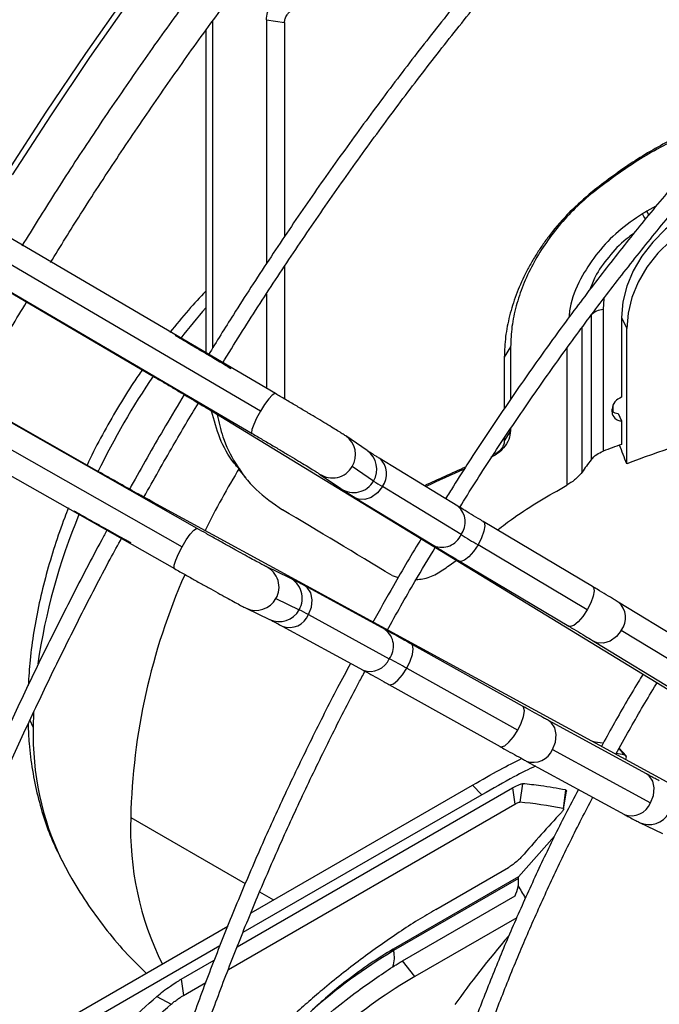
# Model space of a CAD drawing. Units: millimetres. Extents: x 5 to 414, y 3 to 291.
# Drawn here: x 350 to 353, y 153 to 157 of the extents above; entities that cross this region are included whole.
import ezdxf

# ---------------------------------------------------------------- set-up
doc = ezdxf.new("R2010")
doc.units = ezdxf.units.MM

msp = doc.modelspace()

# ---------------------------------------------------------------- linework, layer by layer
at = {"color": 7, "linetype": 'Continuous', "lineweight": 25}
for p, q in [((351.4153, 156.5413), (351.4153, 155.617)), ((351.4153, 156.5413), (351.4839, 156.5312)), ((351.2126, 155.2992), (351.2126, 156.5371)), ((351.4839, 156.5312), (351.4839, 155.7193)), ((351.1862, 156.501), (351.1862, 155.2799)), ((351.45, 155.1251), (350.3891, 155.7475)), ((351.3929, 155.0586), (350.332, 155.6809)), ((351.4839, 155.607), (351.4839, 155.1052)), ((350.3006, 155.5966), (351.3614, 154.9742)), ((350.355, 155.5619), (350.9817, 155.1942)), ((351.4153, 155.5023), (351.4153, 155.1455)), ((352.6448, 155.4237), (352.6448, 154.8745)), ((352.6903, 155.4438), (352.6903, 154.9071)), ((352.7603, 155.4138), (352.7603, 155.1114)), ((352.7603, 155.4138), (352.7799, 155.3717)), ((352.7799, 154.8588), (352.7799, 155.3717)), ((352.3401, 155.3024), (352.3163, 155.2638)), ((352.3401, 155.3024), (352.3401, 155.1033)), ((352.3163, 155.2638), (352.3163, 155.0682)), ((351.1537, 154.6144), (350.0843, 155.222)), ((350.7733, 154.8332), (350.1415, 155.1921)), ((350.0269, 155.1526), (351.0964, 154.545)), ((349.9978, 155.0698), (351.0673, 154.4623)), ((351.1907, 155.0696), (353.8787, 153.428)), ((352.7241, 155.0561), (352.7241, 155.0663)), ((352.7474, 155.0501), (352.7603, 155.0222)), ((352.7603, 155.0222), (352.7603, 154.9329)), ((352.3401, 154.9848), (352.3163, 154.9462)), ((352.3401, 154.9922), (352.3401, 154.9848)), ((351.7965, 154.9095), (351.716, 154.9647)), ((352.3163, 154.9569), (352.3163, 154.9462)), ((352.1407, 154.6986), (351.8431, 154.8803)), ((351.3112, 154.8382), (351.3375, 154.8054)), ((351.8211, 154.7939), (351.7406, 154.8491)), ((351.617, 154.8204), (351.6975, 154.7652)), ((352.1524, 154.591), (351.8548, 154.7728)), ((353.7512, 153.2071), (350.9857, 154.7145)), ((351.7519, 154.731), (352.0495, 154.5493)), ((352.6502, 154.3944), (352.2364, 154.641)), ((352.6304, 154.3057), (352.2167, 154.5523)), ((352.1073, 154.4739), (352.1339, 154.4935)), ((352.1468, 154.4906), (352.5606, 154.244)), ((351.5028, 154.4278), (351.4148, 154.4699)), ((351.8913, 154.4356), (351.9144, 154.4281)), ((351.8657, 154.2309), (351.5595, 154.3978)), ((351.4516, 154.3486), (351.5396, 154.3064)), ((351.3392, 154.3121), (351.4272, 154.2699)), ((353.1083, 154.1154), (352.7475, 154.3357)), ((351.5748, 154.2878), (351.8809, 154.1209)), ((351.4758, 154.2441), (351.7819, 154.0772)), ((353.12, 154.0078), (352.7591, 154.2282)), ((352.3855, 153.9409), (351.9651, 154.1759)), ((352.6563, 154.1864), (353.0171, 153.966)), ((351.9467, 154.0845), (352.3671, 153.8495)), ((351.8797, 154.0231), (352.3001, 153.7881)), ((352.8545, 153.6844), (352.4833, 153.8868)), ((352.7773, 153.7534), (352.7517, 153.7819)), ((352.4985, 153.7768), (352.8698, 153.5745)), ((352.3996, 153.7331), (352.7708, 153.5308)), ((351.3045, 153.0287), (352.3477, 153.631)), ((351.3572, 153.158), (352.1959, 153.6422)), ((352.2315, 153.6056), (352.1959, 153.6422)), ((352.3477, 153.631), (352.3558, 153.5692)), ((352.3854, 153.6471), (352.3746, 153.5772)), ((352.2315, 153.6056), (351.3264, 153.0831)), ((352.5483, 153.6236), (352.5394, 153.5534)), ((352.541, 153.5505), (352.5515, 153.6194)), ((351.2714, 152.9432), (352.3558, 153.5692)), ((352.8276, 153.5008), (352.9156, 153.4586)), ((352.3701, 153.2945), (352.5069, 153.4484)), ((352.3701, 153.2945), (351.8959, 153.0207)), ((352.0569, 153.1708), (352.3319, 153.3296)), ((352.3704, 153.2879), (351.8971, 153.0147)), ((351.9304, 152.9756), (352.3568, 153.2218)), ((349.9149, 152.3254), (351.2689, 153.1071)), ((352.3632, 153.1389), (351.9779, 152.9165)), ((351.2387, 153.0325), (349.8933, 152.2558)), ((351.8959, 153.0207), (351.8971, 153.0147)), ((351.0932, 152.9068), (351.218, 152.9788)), ((351.9779, 152.9165), (351.9304, 152.9756)), ((351.0932, 152.9068), (351.1013, 152.845)), ((351.1013, 152.845), (351.1856, 152.8936)), ((351.001, 152.8412), (351.0554, 152.8122))]:
    msp.add_line(p, q, dxfattribs=at)
at = {"color": 8, "linetype": 'Continuous', "lineweight": 25}
for p, q in [((352.8901, 155.835), (352.856, 155.8168)), ((352.6102, 155.3748), (352.6102, 154.8269)), ((352.5533, 155.2974), (352.5533, 154.7783)), ((352.7281, 155.0556), (352.7281, 155.0832)), ((350.519, 153.89), (350.5329, 153.8605)), ((350.5339, 153.9183), (350.5329, 153.8605)), ((352.7726, 153.7557), (352.7507, 153.7801)), ((350.9019, 153.5192), (351.3356, 153.2688)), ((351.3898, 153.2375), (351.4423, 153.2072))]:
    msp.add_line(p, q, dxfattribs=at)
at = {"color": 7, "linetype": 'Continuous', "lineweight": 25, "flags": 128}
for points in [[(350.4367, 155.9673), (350.5821, 156.1923), (350.7313, 156.414), (350.8844, 156.6321)], [(350.4541, 155.9543), (350.5988, 156.1782), (350.7474, 156.3989), (350.8997, 156.6159)], [(353.2433, 155.8968), (353.1745, 155.882), (353.1072, 155.8592), (353.0426, 155.8289), (352.9822, 155.7916), (352.927, 155.7482), (352.8783, 155.6994), (352.837, 155.6464), (352.8039, 155.5902), (352.7799, 155.5319), (352.7652, 155.4727), (352.7603, 155.4138)], [(353.2628, 155.8547), (353.1941, 155.8399), (353.1268, 155.8171), (353.0622, 155.7867), (353.0017, 155.7495), (352.9466, 155.706), (352.8978, 155.6573), (352.8565, 155.6043), (352.8235, 155.5481), (352.7994, 155.4897), (352.7848, 155.4306), (352.7799, 155.3717)]]:
    msp.add_lwpolyline(points, dxfattribs=at)
at = {"color": 8, "linetype": 'Continuous', "lineweight": 25, "flags": 128}
for points in [[(352.6937, 155.4869), (352.6935, 155.4856), (352.6903, 155.4438)], [(350.9817, 155.1942), (350.98, 155.197), (350.9798, 155.1981)], [(351.45, 155.1251), (351.4473, 155.1254), (351.4378, 155.1194), (351.4244, 155.1049), (351.4088, 155.0838), (351.3929, 155.0586)], [(351.1907, 155.0696), (351.206, 155.0634), (351.2108, 155.0626)], [(351.3929, 155.0586), (351.3784, 155.0322), (351.3673, 155.008), (351.3608, 154.9888), (351.3597, 154.977), (351.3614, 154.9742)], [(350.7733, 154.8332), (350.77, 154.8333), (350.7691, 154.833)], [(351.8548, 154.7728), (351.8361, 154.749), (351.8128, 154.732), (351.7877, 154.724), (351.7637, 154.7258), (351.752, 154.731)], [(350.9857, 154.7145), (350.9987, 154.7044), (351.0018, 154.7008)], [(352.2364, 154.641), (352.2398, 154.6377), (352.2427, 154.6243), (352.2394, 154.6039), (352.2304, 154.5789), (352.2167, 154.5523)], [(351.0964, 154.545), (351.112, 154.5707), (351.1274, 154.5924), (351.1407, 154.6077), (351.1504, 154.6145), (351.1537, 154.6144)], [(351.0673, 154.4623), (351.0657, 154.4645), (351.0662, 154.4757), (351.072, 154.4945), (351.0825, 154.5186), (351.0964, 154.545)], [(352.2167, 154.5523), (352.2, 154.5273), (352.1823, 154.507), (352.1657, 154.4938), (352.1522, 154.4893), (352.1468, 154.4906)], [(351.5748, 154.2878), (351.586, 154.3158), (351.5891, 154.3445), (351.5835, 154.3703), (351.57, 154.3902), (351.5596, 154.3977)], [(352.6502, 154.3944), (352.6535, 154.3911), (352.6564, 154.3777), (352.6531, 154.3573), (352.6441, 154.3323), (352.6304, 154.3057)], [(352.6304, 154.3057), (352.6137, 154.2807), (352.596, 154.2604), (352.5794, 154.2472), (352.5659, 154.2426), (352.5606, 154.244)], [(352.7591, 154.2282), (352.7405, 154.2044), (352.7172, 154.1874), (352.692, 154.1794), (352.6681, 154.1811), (352.6563, 154.1864)], [(351.9467, 154.0845), (351.9599, 154.1115), (351.9686, 154.137), (351.9718, 154.158), (351.969, 154.1719), (351.9651, 154.1759)], [(351.8797, 154.0231), (351.8842, 154.0219), (351.8973, 154.026), (351.9133, 154.0391), (351.9305, 154.0594), (351.9467, 154.0845)], [(352.3671, 153.8495), (352.3803, 153.8765), (352.3891, 153.902), (352.3922, 153.923), (352.3894, 153.9369), (352.3855, 153.9409)], [(352.4985, 153.7768), (352.5098, 153.8049), (352.5128, 153.8335), (352.5073, 153.8593), (352.4937, 153.8792), (352.4833, 153.8868)], [(352.3001, 153.7881), (352.3047, 153.7869), (352.3177, 153.791), (352.3337, 153.8041), (352.3509, 153.8244), (352.3671, 153.8495)], [(352.8698, 153.5745), (352.881, 153.6025), (352.8841, 153.6312), (352.8785, 153.657), (352.865, 153.6769), (352.8545, 153.6844)]]:
    msp.add_lwpolyline(points, dxfattribs=at)
at = {"color": 7, "linetype": 'Continuous', "lineweight": 25}
for centre, radius, start, end in [((353.5819, 154.5999), 1.417, 120.816, 121.5904), ((352.6995, 155.3615), 0.0829, 96.4012, 131.3825), ((352.7759, 155.0619), 0.0519, 107.4316, 175.0973), ((352.7492, 155.0926), 0.0426, 233.9638, 267.5675), ((352.7595, 155.0576), 0.0354, 182.4284, 271.2819), ((353.9528, 151.5859), 3.5531, 109.6098, 110.8128), ((357.7333, 151.1389), 6.3125, 143.71711, 144.25113), ((359.1872, 139.1933), 17.1547, 114.14718, 114.71874), ((359.1932, 139.0897), 17.2466, 114.05087, 114.58227), ((352.3813, 155.6496), 1.0227, 236.7869, 239.0141), ((355.9483, 160.823), 7.297, 238.65391, 239.24376), ((351.0737, 153.3845), 1.033, 60.9814, 63.1865), ((348.3458, 147.6537), 7.3704, 60.75405, 61.33803), ((357.3455, 149.0732), 6.5652, 137.14937, 139.12052), ((352.9275, 151.2843), 2.0139, 120.7717, 131.9182), ((351.7924, 152.9888), 0.1079, 340.9652, 13.8735), ((352.9114, 151.2934), 1.8724, 119.9065, 141.4274)]:
    msp.add_arc(centre, radius, start, end, dxfattribs=at)
at = {"color": 8, "linetype": 'Continuous', "lineweight": 25}
for centre, radius, start, end in [((352.4158, 155.5788), 0.4813, 25.4211, 28.2825), ((352.4131, 155.5919), 0.4968, 24.8606, 26.9201), ((353.1838, 153.7081), 2.6506, 138.9078, 142.1261), ((353.3502, 153.5856), 2.8573, 145.7603, 154.2186), ((351.6665, 154.8938), 0.0865, 328.9221, 55.1188), ((351.747, 154.8386), 0.0866, 328.9495, 55.069), ((351.793, 154.8205), 0.0781, 322.3393, 50.0084), ((353.9882, 153.2172), 3.1303, 148.6743, 153.6442), ((351.6655, 154.8923), 0.0867, 236.0786, 330.0988), ((351.7459, 154.8372), 0.0868, 236.0926, 330.0635), ((352.0897, 154.6387), 0.0787, 322.7609, 49.5948), ((352.9049, 153.758), 2.3797, 157.5285, 171.7114), ((352.0802, 154.6212), 0.0782, 246.9155, 337.3086), ((351.3766, 154.392), 0.0867, 329.9012, 63.8836), ((353.325, 153.4634), 2.4238, 156.2599, 178.6803), ((351.4646, 154.3499), 0.0868, 329.9365, 63.8693), ((351.3759, 154.3904), 0.0865, 244.8434, 331.0779), ((351.4639, 154.3483), 0.0866, 244.8928, 331.0506), ((352.6974, 154.2759), 0.0781, 322.3279, 50.1203), ((351.5025, 154.3175), 0.0781, 249.9858, 337.6603), ((351.8187, 154.1683), 0.0782, 322.6909, 53.0787), ((351.8083, 154.1514), 0.0787, 250.3993, 337.2386), ((351.6283, 153.831), 1.0959, 178.4531, 205.6432), ((352.4263, 153.8065), 0.0781, 249.88, 337.671), ((352.7975, 153.6041), 0.0781, 249.9767, 337.6612), ((352.0594, 153.478), 1.1583, 177.9633, 206.336), ((352.8643, 153.5791), 0.0865, 244.8433, 331.0779)]:
    msp.add_arc(centre, radius, start, end, dxfattribs=at)
at = {"color": 7, "linetype": 'Continuous', "lineweight": 25}
for centre, major_axis, ratio, start_param, end_param in [((353.411, 153.5504), (1.9741, 0.6244), 0.697943, 1.286746, 1.671013), ((352.487, 154.0839), (-0.7908, 2.5001), 0.201938, 4.963104, 4.993226), ((357.4224, 147.0858), (11.5537, -9.4239), 0.184237, 2.213111, 2.253892), ((360.7152, 145.3594), (8.6537, -8.3236), 0.175654, 2.892745, 2.903243), ((360.7152, 145.3594), (8.6162, -8.2876), 0.175654, 2.878908, 2.888322), ((360.6821, 144.9825), (8.8373, -8.4594), 0.175499, 2.877333, 2.923739), ((354.3254, 153.0225), (-2.3116, 2.6966), 0.410743, 1.14872, 1.165258), ((353.411, 153.5504), (1.4546, 1.2469), 0.218443, 2.201724, 2.432882)]:
    msp.add_ellipse(centre, major_axis=major_axis, ratio=ratio, start_param=start_param, end_param=end_param, dxfattribs=at)
for points, knots in [([(354.3578, 159.643), (354.3159, 159.6188), (354.2139, 159.5598), (354.0521, 159.4588), (353.8726, 159.3411), (353.6936, 159.217), (353.5153, 159.0869), (353.3379, 158.9509), (353.1615, 158.8092), (352.9863, 158.6618), (352.8125, 158.5089), (352.6402, 158.3507), (352.4697, 158.1872), (352.301, 158.0188), (352.1343, 157.8455), (351.9698, 157.6675), (351.8076, 157.4849), (351.648, 157.298), (351.491, 157.107), (351.3368, 156.912), (351.1856, 156.7131), (351.0375, 156.5107), (350.8926, 156.3049), (350.7511, 156.0958), (350.6165, 155.8895), (350.531, 155.7516), (350.49, 155.6855)], [0, 0, 0, 0, 0.0296052, 0.0719652, 0.1143237, 0.1566803, 0.1990347, 0.2413868, 0.2837364, 0.3260834, 0.3684279, 0.4107698, 0.4531093, 0.4954464, 0.5377812, 0.5801139, 0.6224445, 0.6647733, 0.7071004, 0.749426, 0.7917502, 0.8340732, 0.8763952, 0.9187163, 0.9610368, 1, 1, 1, 1]), ([(350.598, 155.6222), (350.6357, 155.6833), (350.7177, 155.8156), (350.8481, 156.0159), (350.9883, 156.2236), (351.132, 156.428), (351.2788, 156.629), (351.4287, 156.8264), (351.5815, 157.0201), (351.7371, 157.2097), (351.8953, 157.3952), (352.0559, 157.5763), (352.2188, 157.753), (352.3839, 157.9249), (352.5509, 158.0919), (352.7198, 158.2539), (352.8903, 158.4107), (353.0622, 158.5621), (353.2354, 158.7081), (353.4098, 158.8484), (353.5851, 158.983), (353.7611, 159.1116), (353.9378, 159.2342), (354.1148, 159.3505), (354.2758, 159.4511), (354.3776, 159.5101), (354.4203, 159.5348)], [0, 0, 0, 0, 0.036322, 0.078752, 0.121181, 0.163609, 0.206037, 0.248463, 0.290887, 0.333311, 0.375732, 0.418152, 0.460569, 0.502985, 0.545398, 0.587808, 0.630216, 0.672621, 0.715023, 0.757422, 0.799819, 0.842212, 0.884602, 0.92699, 0.969375, 1, 1, 1, 1]), ([(354.8621, 159.02), (354.8469, 159.0114), (354.7733, 158.9699), (354.6414, 158.8889), (354.4667, 158.777), (354.2923, 158.6584), (354.1186, 158.5339), (353.9456, 158.4033), (353.7736, 158.267), (353.6028, 158.125), (353.4332, 157.9775), (353.2651, 157.8245), (353.0987, 157.6664), (352.9341, 157.5032), (352.7715, 157.3351), (352.6111, 157.1623), (352.4529, 156.9849), (352.2972, 156.8032), (352.1442, 156.6172), (351.994, 156.4273), (351.8467, 156.2336), (351.7025, 156.0363), (351.5615, 155.8357), (351.424, 155.6317), (351.3016, 155.4436), (351.2268, 155.3224), (351.1952, 155.2712)], [0, 0, 0, 0, 0.011341, 0.054848, 0.098354, 0.141859, 0.185362, 0.228865, 0.272366, 0.315866, 0.359364, 0.402861, 0.446356, 0.489851, 0.533344, 0.576835, 0.620326, 0.663815, 0.707304, 0.750792, 0.794279, 0.837765, 0.881251, 0.924736, 0.968221, 1, 1, 1, 1]), ([(351.2489, 155.239), (351.2716, 155.276), (351.3371, 155.383), (351.4496, 155.5569), (351.5858, 155.7607), (351.7256, 155.9612), (351.8686, 156.1584), (352.0147, 156.352), (352.1638, 156.5418), (352.3156, 156.7277), (352.4701, 156.9095), (352.6271, 157.0869), (352.7864, 157.2598), (352.9478, 157.428), (353.1112, 157.5913), (353.2764, 157.7496), (353.4433, 157.9027), (353.6117, 158.0504), (353.7813, 158.1926), (353.9521, 158.3292), (354.1238, 158.46), (354.2962, 158.5848), (354.4693, 158.7037), (354.6427, 158.816), (354.7842, 158.9035), (354.8677, 158.9511), (354.8934, 158.9657)], [0, 0, 0, 0, 0.023074, 0.066614, 0.110153, 0.153692, 0.19723, 0.240768, 0.284305, 0.327841, 0.371376, 0.41491, 0.458444, 0.501975, 0.545506, 0.589035, 0.632563, 0.676089, 0.719613, 0.763136, 0.806658, 0.850177, 0.893696, 0.937212, 0.980728, 1, 1, 1, 1]), ([(354.9755, 157.6552), (354.9251, 157.6256), (354.8228, 157.5654), (354.6686, 157.4666), (354.5132, 157.3611), (354.3584, 157.2493), (354.2044, 157.1316), (354.0514, 157.0081), (353.8997, 156.8791), (353.7494, 156.7446), (353.6006, 156.6048), (353.4537, 156.4599), (353.3088, 156.3101), (353.166, 156.1556), (353.0255, 155.9966), (352.8876, 155.8333), (352.7524, 155.6658), (352.6201, 155.4945), (352.4908, 155.3195), (352.3647, 155.1412), (352.2422, 154.9594), (352.152, 154.8212), (352.1039, 154.7428), (352.0942, 154.727)], [0, 0, 0, 0, 0.04786, 0.09733, 0.146799, 0.196267, 0.245732, 0.295195, 0.344656, 0.394114, 0.443571, 0.493025, 0.542477, 0.591927, 0.641376, 0.690823, 0.740268, 0.789712, 0.839155, 0.888597, 0.938038, 0.987479, 1, 1, 1, 1]), ([(352.1477, 154.6944), (352.1669, 154.7254), (352.2246, 154.8185), (352.3247, 154.9707), (352.4475, 155.1508), (352.5738, 155.3274), (352.7031, 155.5006), (352.8355, 155.67), (352.9707, 155.8355), (353.1085, 155.9968), (353.2487, 156.1538), (353.3913, 156.3062), (353.5358, 156.4538), (353.6823, 156.5964), (353.8305, 156.7339), (353.9801, 156.8661), (354.1311, 156.9928), (354.2832, 157.1138), (354.4362, 157.229), (354.5899, 157.3383), (354.744, 157.4412), (354.8831, 157.529), (354.9707, 157.5797), (355.0067, 157.6005)], [0, 0, 0, 0, 0.024795, 0.074313, 0.123831, 0.173347, 0.222863, 0.272377, 0.32189, 0.371402, 0.420912, 0.47042, 0.519926, 0.56943, 0.618931, 0.66843, 0.717927, 0.767421, 0.816912, 0.866401, 0.915887, 0.965371, 1, 1, 1, 1]), ([(351.4153, 156.5413), (351.4162, 156.5508), (351.4181, 156.5697), (351.432, 156.5969), (351.4499, 156.6197), (351.4638, 156.6307), (351.4708, 156.6362)], [0, 0, 0, 0, 0.277797, 0.556455, 0.777982, 1, 1, 1, 1]), ([(351.4839, 156.5312), (351.4844, 156.5361), (351.4854, 156.5457), (351.4926, 156.5594), (351.5016, 156.5705), (351.5083, 156.5758), (351.5116, 156.5785)], [0, 0, 0, 0, 0.286198, 0.568538, 0.786488, 1, 1, 1, 1]), ([(353.1978, 156.1889), (353.1672, 156.1792), (353.0814, 156.1523), (352.9453, 156.0876), (352.7909, 155.9988), (352.6962, 155.9264), (352.6488, 155.8901)], [0, 0, 0, 0, 0.1558379, 0.436386, 0.7178117, 1, 1, 1, 1]), ([(353.1879, 156.1781), (353.1785, 156.1756), (353.1082, 156.1566), (352.9807, 156.0987), (352.8091, 156.0062), (352.7048, 155.9273), (352.6528, 155.8879)], [0, 0, 0, 0, 0.048671, 0.365571, 0.683232, 1, 1, 1, 1]), ([(352.6488, 155.8901), (352.62, 155.8652), (352.5625, 155.8154), (352.5034, 155.7466), (352.4634, 155.6925), (352.4385, 155.6551), (352.4158, 155.617), (352.3884, 155.5653), (352.3596, 155.4995), (352.3349, 155.42), (352.3192, 155.3407), (352.3173, 155.2895), (352.3163, 155.2638)], [0, 0, 0, 0, 0.145017, 0.290028, 0.349289, 0.408345, 0.46741, 0.526699, 0.64494, 0.763191, 0.881591, 1, 1, 1, 1]), ([(352.6528, 155.8879), (352.6296, 155.8682), (352.5833, 155.8286), (352.522, 155.7615), (352.4678, 155.6898), (352.4222, 155.6142), (352.3859, 155.5363), (352.3598, 155.4574), (352.3431, 155.3787), (352.3411, 155.3278), (352.3401, 155.3024)], [0, 0, 0, 0, 0.123903, 0.248283, 0.37307, 0.498589, 0.623892, 0.749141, 0.874586, 1, 1, 1, 1]), ([(352.6528, 155.8879), (352.6523, 155.8882), (352.6516, 155.8886), (352.6504, 155.8891), (352.6496, 155.8896), (352.6491, 155.8899), (352.6488, 155.8901)], [0, 0, 0, 0, 0.345046, 0.565542, 0.783859, 1, 1, 1, 1]), ([(351.1862, 155.514), (351.164, 155.4903), (351.1171, 155.4401), (351.073, 155.3858), (351.0498, 155.3571)], [0, 0, 0, 0, 0.472837, 1, 1, 1, 1]), ([(350.2951, 155.1049), (350.3047, 155.1224), (350.3547, 155.2134), (350.4254, 155.3361), (350.4881, 155.4402), (350.5075, 155.4724)], [0, 0, 0, 0, 0.140968, 0.734022, 1, 1, 1, 1]), ([(351.2819, 155.2189), (351.2773, 155.2218), (351.2637, 155.2301), (351.2375, 155.2459), (351.2028, 155.2667), (351.1653, 155.289), (351.1262, 155.3122), (351.0942, 155.3311), (351.0758, 155.3419), (351.0703, 155.3451)], [0, 0, 0, 0, 0.088103, 0.257074, 0.425518, 0.593585, 0.761477, 0.929303, 1, 1, 1, 1]), ([(350.9456, 155.2154), (350.9346, 155.1996), (350.9016, 155.1524), (350.8509, 155.0703), (350.794, 154.9696), (350.756, 154.8973), (350.7383, 154.8583), (350.7365, 154.8542)], [0, 0, 0, 0, 0.138552, 0.41486, 0.691102, 0.967481, 1, 1, 1, 1]), ([(350.9817, 155.1942), (350.9885, 155.1902), (351.0081, 155.1787), (351.0412, 155.1592), (351.0797, 155.1363), (351.1165, 155.1144), (351.1503, 155.0941), (351.1746, 155.0794), (351.187, 155.0719), (351.1907, 155.0696)], [0, 0, 0, 0, 0.08802, 0.255852, 0.423842, 0.591762, 0.759517, 0.92695, 1, 1, 1, 1]), ([(351.1044, 155.1216), (351.0807, 155.082), (351.0146, 154.9718), (350.9458, 154.8521), (350.9018, 154.7717), (350.8973, 154.7634)], [0, 0, 0, 0, 0.334785, 0.93198, 1, 1, 1, 1]), ([(351.716, 154.9647), (351.714, 154.9661), (351.7081, 154.97), (351.6956, 154.978), (351.6751, 154.9907), (351.6492, 155.0065), (351.6182, 155.0253), (351.5836, 155.0461), (351.5461, 155.0684), (351.5071, 155.0915), (351.4747, 155.1106), (351.4559, 155.1217), (351.45, 155.1251)], [0, 0, 0, 0, 0.059283, 0.171003, 0.278843, 0.392565, 0.504712, 0.61627, 0.727574, 0.838759, 0.949897, 1, 1, 1, 1]), ([(350.9519, 154.7331), (350.9885, 154.7985), (351.0556, 154.9183), (351.126, 155.036), (351.1579, 155.0895)], [0, 0, 0, 0, 0.54637, 1, 1, 1, 1]), ([(351.313, 154.8397), (351.3062, 154.8471), (351.2753, 154.8809), (351.2368, 154.953), (351.2174, 155.0245), (351.208, 155.0591)], [0, 0, 0, 0, 0.126882, 0.578268, 1, 1, 1, 1]), ([(351.2294, 155.046), (351.2357, 155.0174), (351.2505, 154.9508), (351.2987, 154.8542), (351.3714, 154.7576), (351.4414, 154.7093), (351.4764, 154.6851)], [0, 0, 0, 0, 0.183777, 0.4279, 0.71451, 1, 1, 1, 1]), ([(351.3614, 154.9742), (351.3682, 154.9702), (351.3878, 154.9587), (351.4209, 154.9392), (351.4594, 154.9163), (351.4962, 154.8944), (351.53, 154.8741), (351.5598, 154.8561), (351.5846, 154.8409), (351.6025, 154.8298), (351.6135, 154.8228), (351.616, 154.8211), (351.617, 154.8204)], [0, 0, 0, 0, 0.058552, 0.170196, 0.281945, 0.393648, 0.50524, 0.616619, 0.727571, 0.837579, 0.931803, 1, 1, 1, 1]), ([(352.3401, 154.9848), (352.3387, 154.9738), (352.3361, 154.9517), (352.3167, 154.9214), (352.2922, 154.8978), (352.2742, 154.8884), (352.2652, 154.8836)], [0, 0, 0, 0, 0.2788529, 0.5583169, 0.7784762, 1, 1, 1, 1]), ([(352.3163, 154.9462), (352.3157, 154.9408), (352.3144, 154.9297), (352.3047, 154.9145), (352.2925, 154.9027), (352.2836, 154.898), (352.2792, 154.8957)], [0, 0, 0, 0, 0.276863, 0.563163, 0.782672, 1, 1, 1, 1]), ([(351.8431, 154.8803), (351.8389, 154.8829), (351.8267, 154.8904), (351.8117, 154.8997), (351.8003, 154.907), (351.7976, 154.9088), (351.7965, 154.9095)], [0, 0, 0, 0, 0.174376, 0.502261, 0.785359, 1, 1, 1, 1]), ([(352.6448, 154.8745), (352.6514, 154.8819), (352.6634, 154.8951), (352.682, 154.9034), (352.6903, 154.9071)], [0, 0, 0, 0, 0.556412, 1, 1, 1, 1]), ([(350.9857, 154.7145), (350.9811, 154.7171), (350.9676, 154.7244), (350.9415, 154.7388), (350.907, 154.758), (350.8695, 154.779), (350.8303, 154.801), (350.7979, 154.8193), (350.7791, 154.8299), (350.7733, 154.8332)], [0, 0, 0, 0, 0.087849, 0.254204, 0.421361, 0.589001, 0.756871, 0.924841, 1, 1, 1, 1]), ([(352.6102, 154.8269), (352.6017, 154.8169), (352.5864, 154.7988), (352.5635, 154.7846), (352.5533, 154.7783)], [0, 0, 0, 0, 0.552408, 1, 1, 1, 1]), ([(351.6975, 154.7652), (351.6996, 154.7638), (351.7054, 154.7599), (351.718, 154.7519), (351.735, 154.7414), (351.7475, 154.7337), (351.7519, 154.731)], [0, 0, 0, 0, 0.175456, 0.506103, 0.825269, 1, 1, 1, 1]), ([(352.2902, 154.6089), (352.3107, 154.6243), (352.3943, 154.6874), (352.4848, 154.7391), (352.5533, 154.7783)], [0, 0, 0, 0, 0.243905, 1, 1, 1, 1]), ([(350.6666, 154.6926), (350.6616, 154.6803), (350.6421, 154.6325), (350.6135, 154.5482), (350.5811, 154.4402), (350.5547, 154.3318), (350.5342, 154.2235), (350.5199, 154.1191), (350.5157, 154.0518), (350.5137, 154.0198)], [0, 0, 0, 0, 0.055126, 0.213712, 0.372844, 0.53263, 0.693151, 0.854445, 1, 1, 1, 1]), ([(350.6869, 154.6811), (350.6938, 154.6772), (350.7137, 154.6658), (350.7475, 154.6468), (350.7869, 154.6246), (350.8247, 154.6035), (350.8596, 154.5841), (350.885, 154.5701), (350.8981, 154.563), (350.902, 154.5609)], [0, 0, 0, 0, 0.087928, 0.255602, 0.42343, 0.591305, 0.759312, 0.927582, 1, 1, 1, 1]), ([(352.2364, 154.641), (352.2301, 154.6448), (352.2116, 154.6558), (352.1831, 154.6729), (352.1579, 154.6881), (352.145, 154.696), (352.1407, 154.6986)], [0, 0, 0, 0, 0.173845, 0.504955, 0.835792, 1, 1, 1, 1]), ([(350.8132, 154.6099), (350.8062, 154.5971), (350.7595, 154.5121), (350.6772, 154.3531), (350.5667, 154.133), (350.461, 153.9112), (350.3597, 153.6883), (350.263, 153.4643), (350.171, 153.2396), (350.0838, 153.0143), (350.0015, 152.7887), (349.9242, 152.563), (349.8519, 152.3374), (349.7848, 152.1122), (349.7228, 151.8876), (349.6661, 151.6639), (349.6148, 151.4412), (349.5688, 151.2198), (349.5282, 150.9999), (349.4931, 150.7817), (349.4634, 150.5654), (349.4394, 150.3514), (349.4208, 150.1397), (349.4079, 149.9306), (349.4005, 149.7244), (349.3987, 149.5212), (349.4026, 149.3212), (349.412, 149.1247), (349.4271, 148.9318), (349.4477, 148.7427), (349.4739, 148.5577), (349.5056, 148.3769), (349.5429, 148.2005), (349.5856, 148.0287), (349.6337, 147.8617), (349.6872, 147.6996), (349.7461, 147.5427), (349.8102, 147.391), (349.8795, 147.2447), (349.9539, 147.1041), (350.0334, 146.9692), (350.1178, 146.8401), (350.2071, 146.7171), (350.3012, 146.6002), (350.4, 146.4896), (350.5033, 146.3853), (350.611, 146.2874), (350.7235, 146.1967), (350.8081, 146.1334), (350.8564, 146.1024), (350.8644, 146.0973)], [0, 0, 0, 0, 0.0038297, 0.0253975, 0.0469654, 0.0685335, 0.0901018, 0.1116703, 0.1332392, 0.1548085, 0.1763781, 0.1979483, 0.2195189, 0.2410902, 0.262662, 0.2842345, 0.3058077, 0.3273817, 0.3489563, 0.3705318, 0.3921081, 0.4136851, 0.4352629, 0.4568415, 0.4784208, 0.5000007, 0.5215812, 0.5431621, 0.5647432, 0.5863242, 0.6079049, 0.6294849, 0.6510638, 0.6726412, 0.6942164, 0.7157888, 0.7373579, 0.7589228, 0.7804828, 0.8020371, 0.8235851, 0.845126, 0.8666593, 0.8881847, 0.909702, 0.9312115, 0.9527136, 0.9742091, 0.9956991, 1, 1, 1, 1]), ([(351.4148, 154.4699), (351.4138, 154.4704), (351.4116, 154.4714), (351.4023, 154.4762), (351.3867, 154.4846), (351.3641, 154.4969), (351.3357, 154.5124), (351.3027, 154.5307), (351.2663, 154.551), (351.2277, 154.5726), (351.1897, 154.594), (351.1652, 154.6079), (351.1537, 154.6144)], [0, 0, 0, 0, 0.057863, 0.140017, 0.239273, 0.34634, 0.456231, 0.567181, 0.678582, 0.790192, 0.901901, 1, 1, 1, 1]), ([(350.3583, 146.6324), (350.3327, 146.6628), (350.2754, 146.7306), (350.192, 146.8433), (350.1073, 146.9691), (350.0276, 147.1009), (349.9528, 147.2384), (349.8831, 147.3815), (349.8186, 147.5301), (349.7592, 147.684), (349.7051, 147.843), (349.6563, 148.0071), (349.6128, 148.1759), (349.5747, 148.3495), (349.5421, 148.5275), (349.515, 148.7098), (349.4933, 148.8963), (349.4772, 149.0866), (349.4666, 149.2807), (349.4616, 149.4783), (349.4621, 149.6793), (349.4683, 149.8834), (349.4799, 150.0904), (349.4972, 150.3001), (349.5199, 150.5122), (349.5482, 150.7267), (349.5819, 150.9431), (349.6211, 151.1614), (349.6657, 151.3813), (349.7157, 151.6026), (349.771, 151.825), (349.8316, 152.0483), (349.8973, 152.2723), (349.9682, 152.4968), (350.0441, 152.7214), (350.1251, 152.9461), (350.2109, 153.1705), (350.3015, 153.3944), (350.3969, 153.6176), (350.4968, 153.8399), (350.6013, 154.061), (350.7104, 154.2806), (350.7993, 154.4535), (350.8533, 154.5525), (350.8681, 154.5795)], [0, 0, 0, 0, 0.0196895, 0.0440284, 0.0683581, 0.0926786, 0.1169906, 0.1412945, 0.1655912, 0.1898816, 0.2141665, 0.2384468, 0.2627232, 0.2869967, 0.3112677, 0.335537, 0.3598051, 0.3840723, 0.4083391, 0.4326058, 0.4568726, 0.4811396, 0.505407, 0.5296751, 0.5539438, 0.5782132, 0.6024834, 0.6267544, 0.6510262, 0.6752989, 0.6995723, 0.7238464, 0.7481213, 0.7723968, 0.796673, 0.8209497, 0.845227, 0.8695048, 0.893783, 0.9180616, 0.9423404, 0.9666196, 0.9908989, 1, 1, 1, 1]), ([(352.0026, 154.5779), (351.9668, 154.5179), (351.9036, 154.4119), (351.8437, 154.3039), (351.8177, 154.257)], [0, 0, 0, 0, 0.565691, 1, 1, 1, 1]), ([(351.8722, 154.2273), (351.907, 154.2896), (351.9668, 154.3964), (352.0299, 154.5014), (352.0562, 154.5452)], [0, 0, 0, 0, 0.582406, 1, 1, 1, 1]), ([(352.0495, 154.5493), (352.0542, 154.5464), (352.0678, 154.5381), (352.094, 154.5223), (352.1226, 154.5051), (352.1409, 154.4942), (352.1468, 154.4906)], [0, 0, 0, 0, 0.173891, 0.507396, 0.839857, 1, 1, 1, 1]), ([(351.0673, 154.4623), (351.0742, 154.4584), (351.0941, 154.447), (351.1279, 154.428), (351.1673, 154.4058), (351.2051, 154.3847), (351.2401, 154.3653), (351.2713, 154.3481), (351.2978, 154.3337), (351.3191, 154.3223), (351.3315, 154.3158), (351.3374, 154.3129), (351.3392, 154.3121)], [0, 0, 0, 0, 0.058231, 0.169273, 0.280417, 0.391593, 0.502856, 0.614293, 0.726077, 0.83863, 0.953334, 1, 1, 1, 1]), ([(351.9824, 154.4212), (351.991, 154.4215), (352.016, 154.4223), (352.0604, 154.4407), (352.0917, 154.4628), (352.1073, 154.4739)], [0, 0, 0, 0, 0.205569, 0.603425, 1, 1, 1, 1]), ([(351.5595, 154.3978), (351.555, 154.4002), (351.5418, 154.4074), (351.5238, 154.417), (351.5109, 154.4238), (351.5047, 154.4268), (351.5028, 154.4278)], [0, 0, 0, 0, 0.172821, 0.506373, 0.84536, 1, 1, 1, 1]), ([(352.7475, 154.3357), (352.7428, 154.3386), (352.7292, 154.3469), (352.703, 154.3627), (352.6744, 154.3799), (352.6561, 154.3908), (352.6502, 154.3944)], [0, 0, 0, 0, 0.173891, 0.507396, 0.839857, 1, 1, 1, 1]), ([(351.4272, 154.2699), (351.4281, 154.2695), (351.4303, 154.2684), (351.4396, 154.2636), (351.4544, 154.2557), (351.4688, 154.2479), (351.4758, 154.2441)], [0, 0, 0, 0, 0.172764, 0.418058, 0.714412, 1, 1, 1, 1]), ([(351.9651, 154.1759), (351.9586, 154.1795), (351.9395, 154.1901), (351.9101, 154.2065), (351.8838, 154.221), (351.8702, 154.2284), (351.8657, 154.2309)], [0, 0, 0, 0, 0.1735981, 0.5049516, 0.83703, 1, 1, 1, 1]), ([(352.5606, 154.244), (352.5669, 154.2402), (352.5854, 154.2292), (352.6139, 154.2121), (352.6391, 154.1969), (352.652, 154.189), (352.6563, 154.1864)], [0, 0, 0, 0, 0.173845, 0.504955, 0.835792, 1, 1, 1, 1]), ([(351.7342, 154.1032), (351.7177, 154.0726), (351.6666, 153.9773), (351.5852, 153.8155), (351.4901, 153.6182), (351.3996, 153.4196), (351.3138, 153.2199), (351.2326, 153.0195), (351.1563, 152.8186), (351.0849, 152.6175), (351.0185, 152.4164), (350.9572, 152.2156), (350.9011, 152.0153), (350.8503, 151.8158), (350.8048, 151.6173), (350.7646, 151.4202), (350.7299, 151.2246), (350.7007, 151.0308), (350.677, 150.8391), (350.6588, 150.6496), (350.6462, 150.4628), (350.6392, 150.2786), (350.6379, 150.0976), (350.6421, 149.9197), (350.6519, 149.7454), (350.6673, 149.5747), (350.6884, 149.408), (350.7149, 149.2454), (350.747, 149.0871), (350.7846, 148.9335), (350.8276, 148.7845), (350.8761, 148.6406), (350.9298, 148.5018), (350.9888, 148.3683), (351.0529, 148.2403), (351.1222, 148.118), (351.1965, 148.0016), (351.2756, 147.8911), (351.3595, 147.7867), (351.4481, 147.6887), (351.5413, 147.5969), (351.639, 147.5121), (351.7211, 147.4474), (351.772, 147.4135), (351.7874, 147.4033)], [0, 0, 0, 0, 0.011595, 0.036048, 0.060501, 0.084954, 0.109408, 0.133862, 0.158317, 0.182773, 0.207229, 0.231686, 0.256145, 0.280604, 0.305064, 0.329526, 0.353989, 0.378453, 0.402918, 0.427384, 0.451852, 0.476321, 0.500791, 0.525262, 0.549734, 0.574206, 0.598677, 0.623148, 0.647617, 0.672084, 0.696548, 0.721007, 0.745461, 0.769908, 0.794346, 0.818775, 0.843193, 0.867599, 0.891993, 0.916373, 0.940741, 0.965098, 0.989445, 1, 1, 1, 1]), ([(351.7819, 154.0772), (351.7866, 154.0747), (351.8001, 154.0673), (351.8262, 154.0529), (351.855, 154.0369), (351.8735, 154.0266), (351.8797, 154.0231)], [0, 0, 0, 0, 0.173556, 0.50221, 0.832448, 1, 1, 1, 1]), ([(351.458, 147.7727), (351.4366, 147.7963), (351.3861, 147.852), (351.3119, 147.9471), (351.2347, 148.0567), (351.1626, 148.1724), (351.0954, 148.2939), (351.0332, 148.421), (350.9762, 148.5535), (350.9243, 148.6913), (350.8778, 148.8343), (350.8365, 148.9822), (350.8006, 149.1348), (350.7701, 149.292), (350.7451, 149.4535), (350.7256, 149.6192), (350.7116, 149.7888), (350.7031, 149.9621), (350.7002, 150.1389), (350.7028, 150.319), (350.711, 150.502), (350.7248, 150.6879), (350.7441, 150.8763), (350.7689, 151.067), (350.7992, 151.2598), (350.8349, 151.4544), (350.8761, 151.6505), (350.9225, 151.8479), (350.9743, 152.0463), (351.0313, 152.2455), (351.0934, 152.4453), (351.1606, 152.6452), (351.2328, 152.8452), (351.3099, 153.0449), (351.3917, 153.2441), (351.4783, 153.4425), (351.5693, 153.6399), (351.6652, 153.8358), (351.7385, 153.9804), (351.7811, 154.059), (351.7889, 154.0734)], [0, 0, 0, 0, 0.019965, 0.047108, 0.074237, 0.101352, 0.128453, 0.155541, 0.182617, 0.209683, 0.236741, 0.263792, 0.290838, 0.317879, 0.344917, 0.371953, 0.398988, 0.426022, 0.453056, 0.48009, 0.507125, 0.53416, 0.561196, 0.588234, 0.615273, 0.642313, 0.669354, 0.696396, 0.72344, 0.750485, 0.777531, 0.804578, 0.831626, 0.858674, 0.885724, 0.912774, 0.939824, 0.966876, 0.993927, 1, 1, 1, 1]), ([(352.8413, 154.0615), (352.8353, 154.0519), (352.7959, 153.9879), (352.7433, 153.897), (352.6984, 153.8149), (352.6841, 153.7888)], [0, 0, 0, 0, 0.1080077, 0.7164357, 1, 1, 1, 1]), ([(352.739, 153.7589), (352.7556, 153.7891), (352.8027, 153.8749), (352.8549, 153.9649), (352.8914, 154.0239), (352.8945, 154.029)], [0, 0, 0, 0, 0.3318019, 0.9422566, 1, 1, 1, 1]), ([(352.4833, 153.8868), (352.4787, 153.8893), (352.4652, 153.8967), (352.4391, 153.9111), (352.4103, 153.927), (352.3918, 153.9374), (352.3855, 153.9409)], [0, 0, 0, 0, 0.173556, 0.50221, 0.832448, 1, 1, 1, 1]), ([(350.5132, 153.8727), (350.5142, 153.8482), (350.5167, 153.789), (350.5288, 153.6982), (350.5483, 153.6006), (350.5755, 153.5074), (350.6053, 153.4274), (350.6292, 153.3805), (350.6389, 153.3615)], [0, 0, 0, 0, 0.133303, 0.321713, 0.508869, 0.693832, 0.875722, 1, 1, 1, 1]), ([(352.3001, 153.7881), (352.3067, 153.7845), (352.3257, 153.7738), (352.3552, 153.7575), (352.3815, 153.743), (352.3951, 153.7356), (352.3996, 153.7331)], [0, 0, 0, 0, 0.173598, 0.504952, 0.83703, 1, 1, 1, 1]), ([(352.1959, 153.6422), (352.2316, 153.6625), (352.2991, 153.701), (352.3554, 153.7293), (352.382, 153.7427)], [0, 0, 0, 0, 0.527224, 1, 1, 1, 1]), ([(352.7759, 153.7387), (352.7775, 153.7426), (352.7813, 153.752), (352.7758, 153.7543), (352.7726, 153.7557)], [0, 0, 0, 0, 0.418858, 1, 1, 1, 1]), ([(352.4346, 153.714), (352.4082, 153.7012), (352.3484, 153.6721), (352.2734, 153.6294), (352.2315, 153.6056)], [0, 0, 0, 0, 0.440842, 1, 1, 1, 1]), ([(352.9031, 153.6586), (352.9022, 153.659), (352.9, 153.6601), (352.8907, 153.665), (352.8759, 153.6728), (352.8616, 153.6806), (352.8545, 153.6844)], [0, 0, 0, 0, 0.172764, 0.418058, 0.714412, 1, 1, 1, 1]), ([(352.3477, 153.631), (352.3575, 153.6363), (352.375, 153.6458), (352.3822, 153.6467), (352.3854, 153.6471)], [0, 0, 0, 0, 0.558929, 1, 1, 1, 1]), ([(352.5483, 153.6236), (352.5167, 153.6292), (352.4604, 153.6393), (352.4083, 153.6447), (352.3854, 153.6471)], [0, 0, 0, 0, 0.5599979, 1, 1, 1, 1]), ([(352.5966, 153.6257), (352.5798, 153.5937), (352.5334, 153.5052), (352.4621, 153.3584), (352.3825, 153.1858), (352.3078, 153.012), (352.2377, 152.8376), (352.1724, 152.6627), (352.1121, 152.4876), (352.0569, 152.3127), (352.0068, 152.1383), (351.962, 151.9646), (351.9225, 151.7919), (351.8884, 151.6205), (351.8597, 151.4507), (351.8366, 151.2829), (351.8189, 151.1172), (351.8069, 150.954), (351.8004, 150.7935), (351.7996, 150.636), (351.8044, 150.4818), (351.8148, 150.3311), (351.8308, 150.1842), (351.8524, 150.0414), (351.8795, 149.9029), (351.9122, 149.7688), (351.9503, 149.6396), (351.9937, 149.5154), (352.0425, 149.3963), (352.0966, 149.2827), (352.1557, 149.1747), (352.2199, 149.0725), (352.289, 148.9763), (352.3629, 148.8863), (352.4414, 148.8025), (352.5246, 148.7255), (352.5949, 148.6672), (352.639, 148.637), (352.6524, 148.6279)], [0, 0, 0, 0, 0.016205, 0.044786, 0.073366, 0.101947, 0.13053, 0.159113, 0.187698, 0.216284, 0.244872, 0.273461, 0.302053, 0.330647, 0.359242, 0.387841, 0.416441, 0.445044, 0.473649, 0.502255, 0.530864, 0.559473, 0.588083, 0.616691, 0.645298, 0.673901, 0.702498, 0.731087, 0.759666, 0.788231, 0.816781, 0.845312, 0.873822, 0.90231, 0.930775, 0.959219, 0.987643, 1, 1, 1, 1]), ([(352.4186, 148.92), (352.4166, 148.9221), (352.3889, 148.9514), (352.3397, 149.0138), (352.2717, 149.1074), (352.2089, 149.2076), (352.1511, 149.3134), (352.0983, 149.4249), (352.0506, 149.5417), (352.0082, 149.6638), (351.971, 149.7908), (351.9392, 149.9227), (351.9128, 150.0591), (351.8918, 150.1998), (351.8764, 150.3447), (351.8664, 150.4934), (351.862, 150.6457), (351.8632, 150.8013), (351.8699, 150.96), (351.8821, 151.1216), (351.8999, 151.2856), (351.9231, 151.4519), (351.9519, 151.6201), (351.986, 151.79), (352.0255, 151.9612), (352.0703, 152.1335), (352.1204, 152.3066), (352.1755, 152.4802), (352.2357, 152.6539), (352.3008, 152.8275), (352.3708, 153.0007), (352.4454, 153.1732), (352.5248, 153.3445), (352.5935, 153.4855), (352.6372, 153.5687), (352.6515, 153.5958)], [0, 0, 0, 0, 0.002481, 0.034313, 0.066118, 0.097897, 0.129652, 0.161383, 0.193094, 0.224788, 0.256469, 0.288139, 0.319801, 0.351457, 0.38311, 0.414761, 0.446411, 0.478061, 0.509711, 0.541363, 0.573017, 0.604673, 0.636331, 0.667991, 0.699653, 0.731318, 0.762984, 0.794653, 0.826323, 0.857995, 0.889668, 0.921342, 0.953018, 0.984694, 1, 1, 1, 1]), ([(352.5483, 153.6236), (352.5502, 153.623), (352.5524, 153.6224), (352.5512, 153.6192), (352.551, 153.6187)], [0, 0, 0, 0, 0.837832, 1, 1, 1, 1]), ([(352.3558, 153.5692), (352.3606, 153.5718), (352.3693, 153.5765), (352.373, 153.577), (352.3746, 153.5772)], [0, 0, 0, 0, 0.555508, 1, 1, 1, 1]), ([(352.5394, 153.5534), (352.5401, 153.5529), (352.5417, 153.5521), (352.5402, 153.5475), (352.5353, 153.5417), (352.5324, 153.5382)], [0, 0, 0, 0, 0.281561, 0.560391, 1, 1, 1, 1]), ([(352.7708, 153.5308), (352.7753, 153.5283), (352.7885, 153.5211), (352.8065, 153.5115), (352.8194, 153.5047), (352.8256, 153.5017), (352.8276, 153.5008)], [0, 0, 0, 0, 0.172821, 0.506373, 0.84536, 1, 1, 1, 1]), ([(352.3816, 153.37), (352.3781, 153.3662), (352.3709, 153.3584), (352.3567, 153.3464), (352.3431, 153.3364), (352.3356, 153.3319), (352.3319, 153.3296)], [0, 0, 0, 0, 0.275543, 0.564044, 0.782948, 1, 1, 1, 1]), ([(350.6412, 153.3573), (350.6534, 153.3338), (350.6839, 153.2747), (350.7413, 153.1853), (350.8118, 153.0895), (350.8844, 153.0035), (350.9363, 152.9524), (350.9601, 152.9288)], [0, 0, 0, 0, 0.148179, 0.371578, 0.593086, 0.812778, 1, 1, 1, 1]), ([(352.3704, 153.2879), (352.3704, 153.2891), (352.3702, 153.2913), (352.3701, 153.2935), (352.3701, 153.2945)], [0, 0, 0, 0, 0.56, 1, 1, 1, 1]), ([(352.3568, 153.2218), (352.3617, 153.2329), (352.3703, 153.2527), (352.3704, 153.2772), (352.3704, 153.2879)], [0, 0, 0, 0, 0.561884, 1, 1, 1, 1]), ([(352.0569, 153.1708), (352.0345, 153.1576), (351.9898, 153.1312), (351.9187, 153.0851), (351.8458, 153.0351), (351.772, 152.9814), (351.6985, 152.9247), (351.6306, 152.8694), (351.5692, 152.8165), (351.5141, 152.7666), (351.4799, 152.7333), (351.4627, 152.7167)], [0, 0, 0, 0, 0.118432, 0.236839, 0.355122, 0.473364, 0.59169, 0.709952, 0.806794, 0.903164, 1, 1, 1, 1]), ([(351.8959, 153.0207), (351.8673, 153.0034), (351.8103, 152.9687), (351.7246, 152.9057), (351.6473, 152.843), (351.6038, 152.8028), (351.5821, 152.7828)], [0, 0, 0, 0, 0.2825, 0.563482, 0.782654, 1, 1, 1, 1]), ([(351.8944, 152.9536), (351.8985, 152.9562), (351.9053, 152.9605), (351.9147, 152.9663), (351.9226, 152.971), (351.9278, 152.9741), (351.9304, 152.9756)], [0, 0, 0, 0, 0.340799, 0.56088, 0.780614, 1, 1, 1, 1]), ([(351.5721, 152.7071), (351.6009, 152.7322), (351.6586, 152.7824), (351.7455, 152.8504), (351.8253, 152.9082), (351.8714, 152.9385), (351.8944, 152.9536)], [0, 0, 0, 0, 0.279752, 0.559837, 0.780017, 1, 1, 1, 1]), ([(351.001, 152.8412), (351.0087, 152.8477), (351.0242, 152.8606), (351.0501, 152.8793), (351.0738, 152.8952), (351.0867, 152.9029), (351.0932, 152.9068)], [0, 0, 0, 0, 0.282121, 0.562678, 0.781464, 1, 1, 1, 1]), ([(349.7688, 150.5012), (349.7597, 150.5671), (349.7416, 150.6991), (349.7498, 150.9075), (349.7849, 151.1217), (349.8497, 151.3412), (349.9434, 151.5641), (350.0636, 151.7849), (350.2075, 152.0021), (350.3724, 152.2147), (350.5603, 152.426), (350.7683, 152.6354), (350.9234, 152.7726), (351.001, 152.8412)], [0, 0, 0, 0, 0.093363, 0.186729, 0.280061, 0.373371, 0.466675, 0.559969, 0.647947, 0.735927, 0.823937, 0.911971, 1, 1, 1, 1]), ([(349.8392, 150.5025), (349.8301, 150.5691), (349.8119, 150.7014), (349.8211, 150.9092), (349.8567, 151.1203), (349.9208, 151.3346), (350.0122, 151.5512), (350.1287, 151.7654), (350.2682, 151.9768), (350.4288, 152.1851), (350.6136, 152.3941), (350.8209, 152.604), (350.9768, 152.7425), (351.0554, 152.8122)], [0, 0, 0, 0, 0.0958395, 0.1901821, 0.2833095, 0.3755541, 0.467291, 0.5588736, 0.645464, 0.7325756, 0.8205269, 0.9095919, 1, 1, 1, 1]), ([(351.0554, 152.8122), (351.059, 152.8153), (351.0665, 152.8215), (351.0792, 152.8308), (351.0913, 152.839), (351.098, 152.843), (351.1013, 152.845)], [0, 0, 0, 0, 0.266273, 0.548483, 0.771846, 1, 1, 1, 1])]:
    msp.add_open_spline(points, degree=3, knots=knots, dxfattribs=at)
at = {"color": 8, "linetype": 'Continuous', "lineweight": 25}
for points, knots in [([(352.8397, 155.8069), (352.8084, 155.7855), (352.7463, 155.743), (352.669, 155.6618), (352.6068, 155.5687), (352.5679, 155.483), (352.5626, 155.4303), (352.5608, 155.4131)], [0, 0, 0, 0, 0.216166, 0.429739, 0.639677, 0.882469, 1, 1, 1, 1]), ([(352.8064, 155.7315), (352.7968, 155.7248), (352.7609, 155.6998), (352.7107, 155.6441), (352.6625, 155.5788), (352.6464, 155.5359), (352.6403, 155.5195)], [0, 0, 0, 0, 0.1252976, 0.4652246, 0.7962407, 1, 1, 1, 1])]:
    msp.add_open_spline(points, degree=3, knots=knots, dxfattribs=at)

doc.saveas('drawing.dxf')
